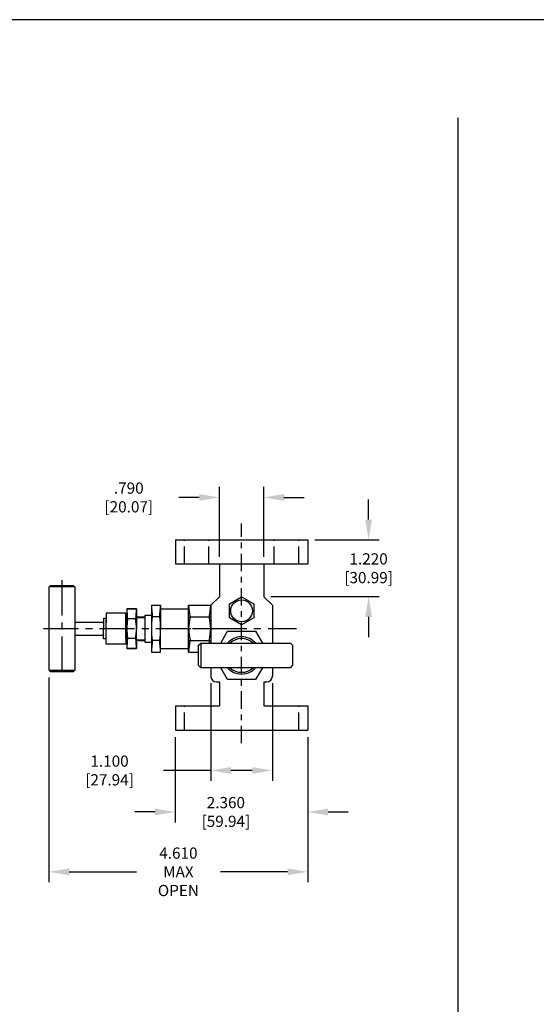
# Model space of a CAD drawing. Extents: x 0 to 133, y 0 to 31.
# Drawn here: x 106 to 115, y 13 to 31 of the extents above; entities that cross this region are included whole.
import ezdxf
from ezdxf.enums import TextEntityAlignment as Align

# ---------------------------------------------------------------- set-up
doc = ezdxf.new("R2010")
doc.units = 0
doc.header["$LTSCALE"] = 0.25
doc.header["$MEASUREMENT"] = 0
doc.linetypes.add('CENTER', pattern=[2, 1.25, -0.25, 0.25, -0.25])
doc.linetypes.add('PHANTOM', pattern=[2.5, 1.25, -0.25, 0.25, -0.25, 0.25, -0.25])
for name, color, linetype in [('CENTER', 2, 'CENTER'), ('DIMENS', 7, 'CONTINUOUS'), ('FORMAT', 8, 'CONTINUOUS'), ('FORMATTEXT', 7, 'CONTINUOUS'), ('PART', 3, 'CONTINUOUS'), ('PHANTOM', 4, 'PHANTOM'), ('TEXT', 7, 'CONTINUOUS')]:
    doc.layers.add(name, color=color, linetype=linetype)
doc.styles.add('ROMANS', font='romans.shx', dxfattribs={"width": 0.75})
doc.styles.add('style1', font='MICROSS.TTF')
doc.styles.add('STYLE2', font='romans.shx', dxfattribs={"height": 0.1})
doc.styles.add('STYLE4', font='romans.shx', dxfattribs={"height": 0.0625})
doc.dimstyles.new('DWYER_STANDARD', dxfattribs={"dimscale": 2, "dimtxt": 0.1, "dimasz": 0.18, "dimexe": 0.093, "dimexo": 0.0625, "dimgap": 0.09, "dimtad": 0, "dimtih": 1, "dimtoh": 1, "dimdec": 3, "dimrnd": 0.001, "dimzin": 4, "dimdsep": 46, "dimtxsty": 'ROMANS', "dimcen": 0, "dimclrd": 256, "dimclre": 256, "dimclrt": 256, "dimadec": 0, "dimazin": 0, "dimtfac": 1, "dimtdec": 3, "dimtofl": 0, "dimtmove": 0, "dimatfit": 3, "dimfxl": 0, "dimtolj": 1, "dimtzin": 4, "dimarcsym": 0})

# ---------------------------------------------------------------- blocks, each defined once
blk = doc.blocks.new('*D39')
at = {"layer": 'DIMENS', "lineweight": -2}
for p, q in [((106.777, 19.288), (106.777, 15.639)), ((111.387, 18.223), (111.387, 15.639)), ((107.137, 15.825), (108.334, 15.825)), ((111.027, 15.825), (109.83, 15.825))]:
    blk.add_line(p, q, dxfattribs=at)
at = {"layer": 'DIMENS'}
for points in [[(107.137, 15.885), (107.137, 15.765), (106.777, 15.825)], [(111.027, 15.885), (111.027, 15.765), (111.387, 15.825)]]:
    blk.add_solid(points, dxfattribs=at)
at = {"layer": 'DIMENS', "insert": (109.082, 15.825), "char_height": 0.2, "attachment_point": 5, "style": 'ROMANS'}
blk.add_mtext('\\A1;4.610\\PMAX OPEN', dxfattribs=at)
blk = doc.blocks.new('*D40')
at = {"layer": 'DIMENS', "lineweight": -2}
for p, q in [((109.027, 18.223), (109.027, 16.705)), ((111.387, 18.223), (111.387, 16.705)), ((108.667, 16.891), (108.307, 16.891)), ((111.747, 16.891), (112.107, 16.891))]:
    blk.add_line(p, q, dxfattribs=at)
at = {"layer": 'DIMENS'}
for points in [[(108.667, 16.951), (108.667, 16.831), (109.027, 16.891)], [(111.747, 16.951), (111.747, 16.831), (111.387, 16.891)]]:
    blk.add_solid(points, dxfattribs=at)
at = {"layer": 'DIMENS', "insert": (109.927, 16.891), "char_height": 0.2, "attachment_point": 5, "style": 'ROMANS'}
blk.add_mtext('\\A1;2.360 [59.94]', dxfattribs=at)
blk = doc.blocks.new('*D41')
at = {"layer": 'DIMENS', "lineweight": -2}
for p, q in [((109.657, 19.183), (109.657, 17.444)), ((110.757, 19.183), (110.757, 17.444)), ((109.657, 17.63), (108.814, 17.63)), ((110.397, 17.63), (110.017, 17.63))]:
    blk.add_line(p, q, dxfattribs=at)
at = {"layer": 'DIMENS'}
for points in [[(110.017, 17.69), (110.017, 17.57), (109.657, 17.63)], [(110.397, 17.69), (110.397, 17.57), (110.757, 17.63)]]:
    blk.add_solid(points, dxfattribs=at)
at = {"layer": 'DIMENS', "insert": (107.855, 17.63), "char_height": 0.2, "attachment_point": 5, "style": 'ROMANS'}
blk.add_mtext('\\A1;1.100 [27.94]', dxfattribs=at)
blk = doc.blocks.new('*D42')
at = {"layer": 'DIMENS', "lineweight": -2}
for p, q in [((109.812, 21.433), (109.812, 22.678)), ((110.602, 21.433), (110.602, 22.678)), ((109.452, 22.492), (109.092, 22.492)), ((110.962, 22.492), (111.322, 22.492))]:
    blk.add_line(p, q, dxfattribs=at)
at = {"layer": 'DIMENS'}
for points in [[(109.452, 22.552), (109.452, 22.432), (109.812, 22.492)], [(110.962, 22.552), (110.962, 22.432), (110.602, 22.492)]]:
    blk.add_solid(points, dxfattribs=at)
at = {"layer": 'DIMENS', "insert": (108.198, 22.492), "char_height": 0.2, "attachment_point": 5, "style": 'ROMANS'}
blk.add_mtext('\\A1;.790 [20.07]', dxfattribs=at)
blk = doc.blocks.new('*D43')
at = {"layer": 'DIMENS', "lineweight": -2}
for p, q in [((112.469, 22.098), (112.469, 22.458)), ((111.512, 21.738), (112.655, 21.738)), ((110.727, 20.725), (112.655, 20.725)), ((112.469, 20.365), (112.469, 20.005))]:
    blk.add_line(p, q, dxfattribs=at)
at = {"layer": 'DIMENS'}
for points in [[(112.409, 22.098), (112.529, 22.098), (112.469, 21.738)], [(112.409, 20.365), (112.529, 20.365), (112.469, 20.725)]]:
    blk.add_solid(points, dxfattribs=at)
at = {"layer": 'DIMENS', "insert": (112.469, 21.231), "char_height": 0.2, "attachment_point": 5, "style": 'ROMANS'}
blk.add_mtext('\\A1;1.220 [30.99]', dxfattribs=at)
blk = doc.blocks.new('DWYERC2')
at = {"layer": 'FORMAT'}
blk.add_line((21, 15.5), (0, 15.5), dxfattribs=at)
at = {"layer": 'FORMAT', "style": 'STYLE4', "flags": 4}
for tag, p in [('DECTOL', (20.1461, 1.6996)), ('ANGTOL', (19.5066, 1.593))]:
    blk.add_attdef(tag, p, '', height=0.0625, dxfattribs=at)
at = {"layer": 'FORMATTEXT', "style": 'ROMANS', "width": 0.9, "flags": 4}
blk.add_attdef('TOP_FR_NO', text='', height=0.1, dxfattribs=at).set_placement((20.8, 15.5291), align=Align.RIGHT)
blk.add_attdef('SIDE_FR_NO', text='', height=0.1, rotation=90, dxfattribs=at).set_placement((21.129, 15.3), align=Align.RIGHT)
at = {"layer": 'FORMATTEXT', "style": 'STYLE4', "width": 0.9}
blk.add_attdef('SCALE', text='', height=0.1, dxfattribs=at).set_placement((16.8425, 1.55), align=Align.CENTER)
blk.add_attdef('WAS_PROJ#', text='', height=0.0625, dxfattribs=at).set_placement((20.8, 1.5125), align=Align.RIGHT)
at = {"layer": 'FORMATTEXT', "flags": 4}
for tag, style, width, p in [('MATERIALFR', 'ROMANS', 0.75, (19.5375, 1.3459)), ('DATE', 'ROMANS', 0.75, (15.2975, 1.25)), ('T1L', 'STYLE2', 0.9, (16.8425, 1.1999)), ('MATERIALDESCR', 'ROMANS', 0.75, (19.5375, 1.1745)), ('T2L', 'STYLE2', 0.9, (16.8425, 1.0439)), ('FINISHFR', 'ROMANS', 0.75, (19.5375, 0.9795)), ('DRAFTER', 'ROMANS', 0.75, (15.2975, 0.94)), ('T3L', 'STYLE2', 0.9, (16.8425, 0.8879)), ('FINISHDESCR', 'ROMANS', 0.75, (19.5375, 0.8081)), ('T4L', 'STYLE2', 0.9, (16.8425, 0.7319)), ('T5L', 'STYLE2', 0.9, (16.8425, 0.5759)), ('T6L', 'STYLE2', 0.9, (16.8425, 0.4199)), ('APPDBY', 'ROMANS', 0.75, (15.2975, 0.32))]:
    blk.add_attdef(tag, text='', height=0.1, dxfattribs=dict(at, style=style, width=width)).set_placement(p, align=Align.CENTER)
at = {"layer": 'FORMATTEXT', "style": 'style1', "width": 0.625, "flags": 4}
blk.add_attdef('DWG_FR#', (18.7449, 0.0861), '', height=0.2, dxfattribs=at)

msp = doc.modelspace()

# ---------------------------------------------------------------- linework, layer by layer
at = {"layer": 'CENTER', "color": 7}
msp.add_line((110.2073, 18.1148), (110.2073, 22.0271), dxfattribs=at)
at = {"layer": 'CENTER', "color": 7, "ltscale": 2}
msp.add_line((106.6776, 20.1552), (111.1863, 20.1552), dxfattribs=at)
msp.add_lwpolyline([(107.0059, 21.0172), (107.0059, 19.3032)], dxfattribs=at)
at = {"layer": 'PART', "color": 7}
for p, q in [((109.0273, 21.7382), (109.0273, 21.3082)), ((109.0273, 21.7382), (111.3873, 21.7382)), ((111.3873, 21.7382), (111.3873, 21.3082)), ((109.0273, 21.3082), (111.3873, 21.3082)), ((109.8123, 21.3082), (109.8123, 20.7247)), ((110.6023, 21.3082), (110.6023, 20.7247)), ((106.7773, 20.8972), (106.8044, 20.9244)), ((106.7773, 19.4133), (106.7773, 20.8972)), ((107.2346, 20.8972), (106.7773, 20.8972)), ((106.8044, 20.9244), (107.2074, 20.9244)), ((107.2074, 20.9244), (107.2346, 20.8972)), ((107.2346, 20.8972), (107.2346, 19.4133)), ((109.6576, 20.5725), (109.8123, 20.7247)), ((110.7573, 20.5725), (110.6023, 20.7247)), ((108.6004, 20.5719), (108.6008, 19.7372)), ((108.6005, 20.5732), (108.7644, 20.5732)), ((108.7644, 20.5732), (108.7644, 20.1552)), ((109.2634, 20.5731), (109.6022, 20.5733)), ((109.2638, 19.7372), (109.2634, 20.5732)), ((109.2634, 20.5731), (109.6576, 20.5731)), ((109.6576, 20.5731), (109.6573, 19.8951)), ((110.7573, 20.5725), (110.7573, 19.8951)), ((108.1443, 20.1551), (108.1443, 20.4307)), ((108.1443, 19.9796), (108.1443, 20.358)), ((108.1443, 19.9796), (108.1443, 20.358)), ((108.1443, 19.9796), (108.1443, 20.358)), ((108.1626, 20.5081), (108.3348, 20.5081)), ((108.1626, 20.5081), (108.1633, 19.8024)), ((108.3345, 20.3937), (108.3345, 20.4026)), ((108.3345, 20.3419), (108.3586, 20.3661)), ((108.3348, 20.5081), (108.3348, 20.1551)), ((108.3446, 20.3521), (108.4861, 20.3521)), ((108.3586, 20.3661), (108.4861, 20.3661)), ((108.4861, 20.3937), (108.6005, 20.3937)), ((108.4861, 20.3937), (108.4861, 19.9168)), ((108.7644, 20.3642), (108.6004, 20.3642)), ((109.2635, 20.3636), (109.6573, 20.3636)), ((107.7977, 20.3386), (107.7481, 20.3386)), ((107.7481, 20.3386), (107.7481, 20.1553)), ((107.7977, 19.9715), (107.7977, 20.3386)), ((108.3348, 20.3316), (108.1628, 20.3316)), ((107.7481, 19.9715), (107.7481, 20.1548)), ((108.1443, 20.1551), (108.1435, 19.8791)), ((108.3348, 19.8024), (108.3348, 20.1554)), ((108.7644, 19.7372), (108.7644, 20.1552)), ((109.3354, 20.1553), (109.6403, 20.1553)), ((109.3354, 20.1552), (109.6403, 20.1552)), ((107.7977, 19.9715), (107.7481, 19.9715)), ((108.3348, 19.9789), (108.1631, 19.9789)), ((108.3345, 19.9689), (108.3586, 19.9448)), ((108.3345, 19.9168), (108.3345, 19.9079)), ((108.3446, 19.9588), (108.4861, 19.9588)), ((108.3586, 19.9448), (108.4861, 19.9448)), ((108.4861, 19.9168), (108.6005, 19.9168)), ((108.7644, 19.9462), (108.6004, 19.9462)), ((109.2637, 19.9468), (109.6573, 19.9468)), ((109.4424, 19.8589), (109.4786, 19.8951)), ((109.4424, 19.4967), (109.4424, 19.8589)), ((109.4786, 19.8951), (111.0766, 19.8951)), ((109.4786, 19.8951), (109.4786, 19.4605)), ((111.0766, 19.8951), (111.1128, 19.8589)), ((111.1128, 19.8589), (111.1128, 19.4967)), ((108.1633, 19.8024), (108.3348, 19.8024)), ((108.6005, 19.7372), (108.7644, 19.7372)), ((109.2638, 19.7372), (109.4424, 19.7372)), ((109.4786, 19.4605), (109.4424, 19.4967)), ((111.0766, 19.4605), (111.1128, 19.4967)), ((106.7773, 19.4133), (106.8044, 19.3861)), ((106.7773, 19.4133), (107.2346, 19.4133)), ((107.2074, 19.3861), (106.8044, 19.3861)), ((107.2346, 19.4133), (107.2074, 19.3861)), ((111.0766, 19.4605), (109.4786, 19.4605)), ((109.6573, 19.4605), (109.6573, 19.3082)), ((110.7573, 19.4605), (110.7573, 19.3082)), ((109.7573, 19.2082), (109.8123, 19.2082)), ((109.8123, 19.2082), (109.8123, 18.7782)), ((110.6023, 19.2082), (110.6544, 19.2082)), ((110.6023, 19.2082), (110.6023, 18.7782)), ((109.0273, 18.7782), (109.0273, 18.3482)), ((109.0273, 18.7782), (109.8123, 18.7782)), ((110.6023, 18.7782), (111.3873, 18.7782)), ((111.3873, 18.7782), (111.3873, 18.3482)), ((109.0273, 18.3482), (111.3873, 18.3482))]:
    msp.add_line(p, q, dxfattribs=at)
msp.add_lwpolyline([(109.9923, 20.5969), (110.2072, 20.7212), (110.4223, 20.5971), (110.4224, 20.3488), (110.2074, 20.2246), (109.9923, 20.3487)], close=True, dxfattribs=at)
for points in [[(108.1443, 20.4307), (107.7977, 20.4307), (107.7977, 20.2573)], [(108.3348, 20.3937), (108.3348, 20.5081), (108.1633, 20.5081)], [(108.7644, 20.5078), (109.2664, 20.5078)], [(108.7644, 20.5078), (108.7644, 20.1552)], [(107.2346, 20.2696), (107.7481, 20.2696)], [(107.2346, 20.0409), (107.7481, 20.0409)], [(108.1435, 19.8792), (107.7969, 19.8799), (107.7974, 20.0533)], [(108.7644, 19.8027), (108.7644, 20.1552)], [(109.8361, 19.8951), (109.9589, 20.1079), (110.4555, 20.108), (110.5784, 19.8951)], [(108.3348, 19.9168), (108.3348, 19.8024), (108.1633, 19.8024)], [(108.7644, 19.8027), (109.2638, 19.8027)], [(110.5783, 19.4605), (110.4556, 19.2478), (109.959, 19.2478), (109.8362, 19.4605)]]:
    msp.add_lwpolyline(points, dxfattribs=at)
msp.add_circle((110.2073, 20.4728), 0.1941, dxfattribs=at)
for centre, radius, start, end in [((131.958, 22.1946), 23.414, 183.97399, 184.4836), ((85.4069, 22.1946), 23.414, 355.5164, 356.02601), ((109.9992, 20.5732), 0.7358, 180.00154, 196.55179), ((108.9219, 20.5732), 0.7358, 343.44821, 359.99846), ((99.5551, 19.9032), 8.6336, 2.84403, 4.01747), ((116.9422, 19.9032), 8.6336, 175.98253, 177.15597), ((110.0689, 20.1552), 1.4682, 171.81585, 188.18415), ((107.296, 20.1552), 1.4682, 351.81585, 8.18415), ((109.9996, 20.1552), 0.7358, 163.44821, 196.55179), ((108.9215, 20.1552), 0.7358, 343.44821, 16.55179), ((109.1938, 20.1552), 1.0309, 170.15226, 189.84774), ((107.3036, 20.1552), 1.0309, 350.15226, 9.84774), ((110.2073, 19.6779), 0.3317, 40.90333, 139.09667), ((100.5349, 20.3303), 7.6513, 356.04408, 357.368), ((115.9625, 20.3303), 7.6513, 182.632, 183.95592), ((237.5913, 10.6436), 129.3106, 175.874553, 175.96796), ((-20.2263, 10.6436), 129.3106, 4.03204, 4.125447), ((109.9996, 19.7384), 0.7358, 163.44821, 180.09491), ((108.9215, 19.7384), 0.7358, 12.29888, 16.55179), ((110.2073, 19.6779), 0.3002, 46.34304, 133.65696), ((109.7573, 19.3082), 0.1, 180, 270), ((110.2073, 19.6779), 0.3317, 220.97193, 319.02807), ((110.2073, 19.6779), 0.3002, 226.42605, 313.57395), ((110.6523, 19.3133), 0.1051, 271.14074, 357.24514)]:
    msp.add_arc(centre, radius, start, end, dxfattribs=at)
at = {"layer": 'PHANTOM', "color": 7}
for p, q in [((109.1885, 21.3082), (109.1885, 21.7382)), ((109.626, 21.3082), (109.626, 21.7382)), ((110.7885, 21.3082), (110.7885, 21.7382)), ((111.226, 21.3082), (111.226, 21.7382)), ((109.1885, 18.3482), (109.1885, 18.7782)), ((111.226, 18.3482), (111.226, 18.7782))]:
    msp.add_line(p, q, dxfattribs=at)
at = {"layer": 'TEXT', "color": 7}
msp.add_line((114.0589, 29.2513), (114.0589, 4.0552), dxfattribs=at)

# ---------------------------------------------------------------- block references
at = {"layer": 'FORMAT', "xscale": 2, "yscale": 2, "zscale": 2}
msp.add_blockref('DWYERC2', (90.722, 0), dxfattribs=at)

# ---------------------------------------------------------------- dimensions: what is measured, and where the dimension line sits
at = {"layer": 'DIMENS', "color": 7}
dim = msp.add_linear_dim(base=(109.8123, 22.4918), p1=(110.6023, 21.3082), p2=(109.8123, 21.3082), angle=180, dimstyle='DWYER_STANDARD', dxfattribs=at)
dim.commit()
dim.dimension.update_dxf_attribs({"geometry": '*D42', "text_midpoint": (108.198, 22.4918)})
for base, p1, p2, angle, text, picture, middle in [((112.4691, 21.7382), (110.6023, 20.7247), (111.3873, 21.7382), 90, '1.220 [30.99]', '*D43', (112.4691, 21.2314)), ((111.3873, 15.8245), (106.7773, 19.4133), (111.3873, 18.3482), 180, '<>\\PMAX OPEN', '*D39', (109.0823, 15.8245))]:
    dim = msp.add_linear_dim(base=base, p1=p1, p2=p2, angle=angle, text=text, dimstyle='DWYER_STANDARD', dxfattribs=at)
    dim.commit()
    dim.dimension.update_dxf_attribs({"geometry": picture, "text_midpoint": middle})
for base, p1, p2, picture, middle in [((110.7573, 17.6301), (109.6573, 19.3082), (110.7573, 19.3082), '*D41', (107.8552, 17.6301)), ((111.3873, 16.8906), (109.0273, 18.3482), (111.3873, 18.3482), '*D40', (109.9273, 16.8906))]:
    dim = msp.add_linear_dim(base=base, p1=p1, p2=p2, angle=180, dimstyle='DWYER_STANDARD', dxfattribs=at)
    dim.commit()
    dim.dimension.update_dxf_attribs({"geometry": picture, "text_midpoint": middle, "dimtype": 160})

doc.saveas('drawing.dxf')
